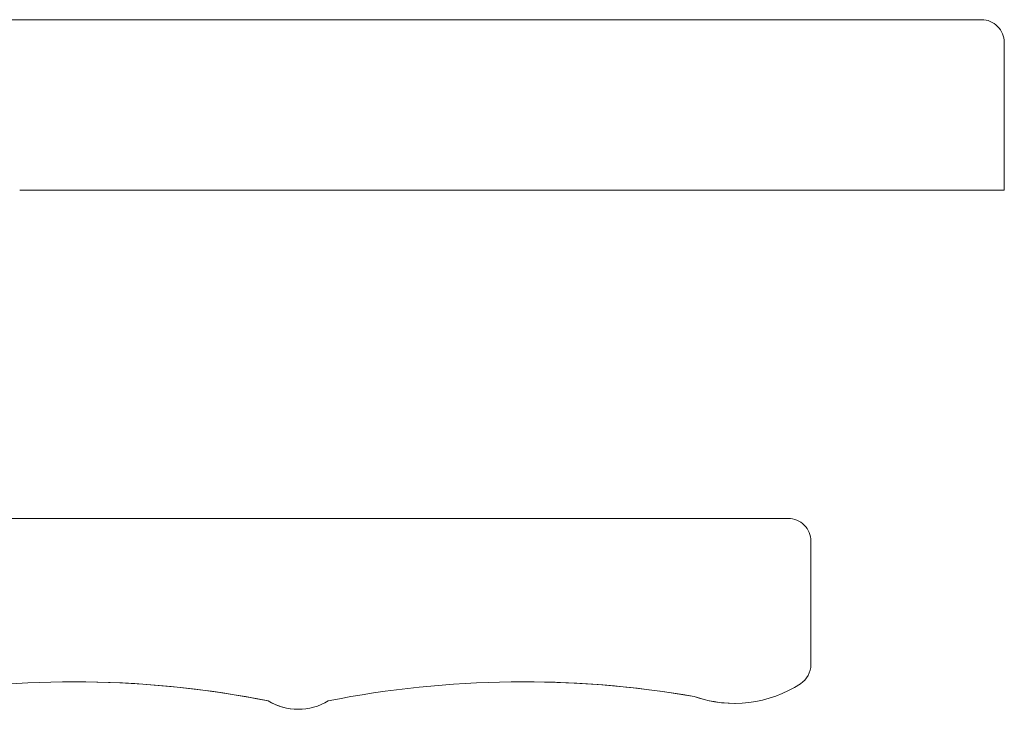
# Model space of a CAD drawing. Units: millimetres. Extents: x 186 to 934, y 70 to 781.
# Drawn here: x 399 to 486, y 720 to 781 of the extents above; entities that cross this region are included whole.
import ezdxf

# ---------------------------------------------------------------- set-up
doc = ezdxf.new("R2010")
doc.units = ezdxf.units.MM

msp = doc.modelspace()

# ---------------------------------------------------------------- linework, layer by layer
at = {"color": 7, "linetype": 'Continuous', "lineweight": 15}
for p, q in [((483.866, 780.67), (390.824, 780.67)), ((485.866, 765.67), (485.866, 778.67)), ((399.353, 765.67), (485.866, 765.67)), ((466.871, 736.822), (346.347, 736.822)), ((468.871, 723.971), (468.871, 734.822)), ((421.188, 720.788), (421.188, 720.788))]:
    msp.add_line(p, q, dxfattribs=at)
for centre, radius, start, end in [((483.866, 778.67), 2, 359.99999, 90), ((466.871, 734.822), 2, 0.00001, 90.00006), ((466.871, 723.971), 2, 303.17529, 0.00001), ((404.078, 634.355), 88.11, 78.80236, 99.83711), ((404.078, 634.355), 88.11, 78.80236, 90), ((443.572, 634.355), 88.11, 80.16289, 101.19764), ((443.572, 634.355), 88.11, 80.16289, 90), ((462.155, 731.184), 10.618, 250.58588, 303.17529), ((423.825, 725.087), 5.043, 238.48118, 301.51882), ((423.825, 725.087), 5.043, 238.48118, 270), ((462.155, 731.184), 10.618, 250.58588, 270)]:
    msp.add_arc(centre, radius, start, end, dxfattribs=at)

doc.saveas('drawing.dxf')
